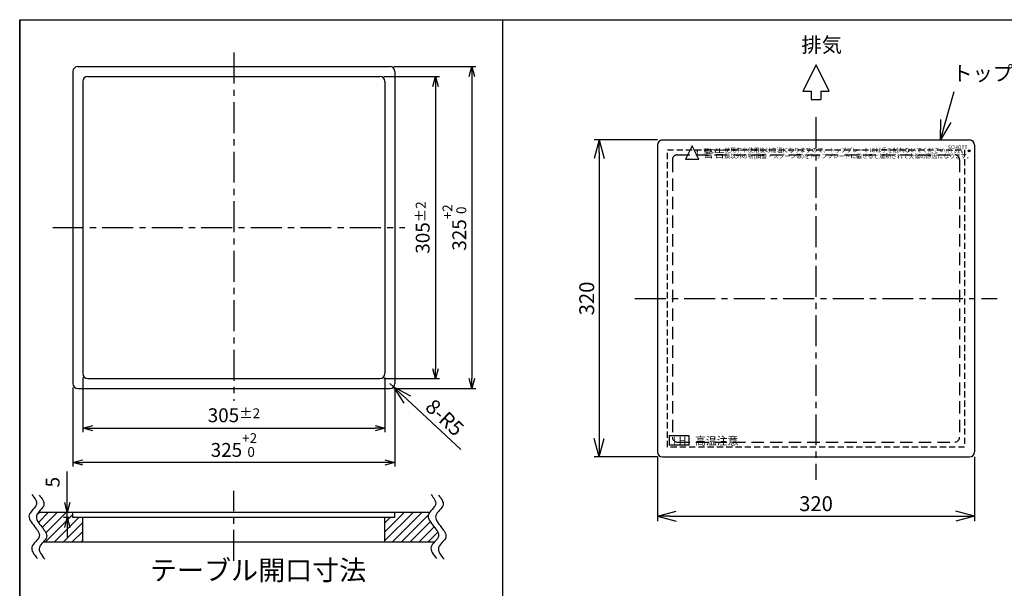
# Model space of a CAD drawing. Extents: x 0 to 2057, y -1 to 1345.
# Drawn here: x 15 to 1009, y 771 to 1345 of the extents above; entities that cross this region are included whole.
import ezdxf

# ---------------------------------------------------------------- set-up
doc = ezdxf.new("R2010")
doc.units = 0
doc.header["$LTSCALE"] = 25
doc.header["$PDMODE"] = 3
for name, pattern in [('CENTER', [2, 1.25, -0.25, 0.25, -0.25]), ('DASHED', [0.75, 0.5, -0.25]), ('HIDDEN', [0.375, 0.25, -0.125])]:
    doc.linetypes.add(name, pattern=pattern)
doc.layers.get('0').update_dxf_attribs({"linetype": 'CONTINUOUS'})
doc.layers.get('DEFPOINTS').update_dxf_attribs({"linetype": 'CONTINUOUS'})
for name, color, linetype in [('HASEN', 2, 'DASHED'), ('ITTEN', 1, 'CENTER'), ('JISSEN', 7, 'CONTINUOUS'), ('SUNPOU', 3, 'CONTINUOUS'), ('TENSEN', 2, 'HIDDEN'), ('WAKU', 5, 'CONTINUOUS')]:
    doc.layers.add(name, color=color, linetype=linetype)
doc.styles.add('K', font='ROMANS', dxfattribs={"bigfont": 'EXTFONT'})
doc.styles.get("Standard").update_dxf_attribs({"font": 'romans.shx', "bigfont": 'extfont.shx'})
doc.dimstyles.new('AM_JIS', dxfattribs={"dimtxt": 3.5, "dimasz": 2.5, "dimexe": 1, "dimexo": 1, "dimgap": 1.5, "dimtad": 3, "dimdsep": 46, "dimtxsty": 'STANDARD', "dimblk": 'OPEN30', "dimblk1": 'OPEN30', "dimblk2": 'OPEN30', "dimcen": 0, "dimclrd": 256, "dimclre": 256, "dimclrt": 2, "dimadec": 0, "dimazin": 2, "dimtp": 0.1, "dimtm": 0.1, "dimtfac": 0.71, "dimtdec": 3, "dimtmove": 0, "dimatfit": 3, "dimldrblk": 'OPEN30', "dimfxl": 1, "dimlwd": -1, "dimlwe": -1, "dimarcsym": 0})
doc.dimstyles.new('AM_JIS$7', dxfattribs={"dimtxt": 5, "dimasz": 2.5, "dimexe": 1, "dimexo": 1, "dimgap": 1.5, "dimtad": 3, "dimdsep": 46, "dimtxsty": 'STANDARD', "dimblk": 'OPEN30', "dimblk1": 'OPEN30', "dimblk2": 'OPEN30', "dimcen": 0, "dimclrd": 256, "dimclre": 256, "dimclrt": 2, "dimadec": 0, "dimazin": 2, "dimtp": 0.1, "dimtm": 0.1, "dimtfac": 0.71, "dimtdec": 3, "dimtmove": 0, "dimatfit": 3, "dimldrblk": 'OPEN30', "dimfxl": 1, "dimlwd": -1, "dimlwe": -1, "dimarcsym": 0})
doc.dimstyles.new('IMCADLT', dxfattribs={"dimtxt": 3, "dimasz": 2.5, "dimexe": 1, "dimexo": 1, "dimgap": 1, "dimtad": 3, "dimdsep": 46, "dimtxsty": 'STANDARD', "dimblk1": 'ARROW', "dimblk2": 'ARROW', "dimsah": 1, "dimcen": 0, "dimadec": 0, "dimazin": 0, "dimtfac": 0.45, "dimtmove": 0, "dimatfit": 1, "dimldrblk": 'ARROW', "dimfxl": 1, "dimtolj": 1, "dimarcsym": 0})
pattern_1 = [(45, (-2352.106, 409.142), (-4.490128, 4.490128), [])]

# ---------------------------------------------------------------- blocks, each defined once
blk = doc.blocks.new('ARROW')
for p, q in [((0, 0), (-1.5, 0.402)), ((0, 0), (-1.5, -0.402)), ((-1, 0), (0, 0))]:
    blk.add_line(p, q)
blk = doc.blocks.new('*D141')
at = {"layer": 'DEFPOINTS', "color": 0}
for p in [(658.86, 908.55), (978.86, 908.55), (978.86, 843.86)]:
    blk.add_point(p, dxfattribs=at)
at = {"layer": 'SUNPOU', "color": 0, "lineweight": -2}
for p, q in [((658.86, 903.55), (658.86, 838.86)), ((978.86, 903.55), (978.86, 838.86)), ((671.36, 843.86), (966.36, 843.86))]:
    blk.add_line(p, q, dxfattribs=at)
at = {"layer": 'SUNPOU', "color": 0, "lineweight": -2, "xscale": 12.5, "yscale": 12.5, "zscale": 12.5, "rotation": 180}
blk.add_blockref('ARROW', (658.86, 843.86), dxfattribs=at)
at = {"layer": 'SUNPOU', "color": 0, "lineweight": -2, "xscale": 12.5, "yscale": 12.5, "zscale": 12.5}
blk.add_blockref('ARROW', (978.86, 843.86), dxfattribs=at)
at = {"layer": 'SUNPOU', "color": 0, "insert": (818.86, 856.36), "char_height": 15, "attachment_point": 5}
blk.add_mtext('\\A1;320', dxfattribs=at)
blk = doc.blocks.new('*D142')
at = {"layer": 'DEFPOINTS', "color": 0}
for p in [(663.86, 1223.55), (599.92, 903.55), (663.86, 903.55)]:
    blk.add_point(p, dxfattribs=at)
at = {"layer": 'SUNPOU', "color": 0, "lineweight": -2}
for p, q in [((658.86, 1223.55), (594.92, 1223.55)), ((599.92, 1211.05), (599.92, 916.05)), ((658.86, 903.55), (594.92, 903.55))]:
    blk.add_line(p, q, dxfattribs=at)
at = {"layer": 'SUNPOU', "color": 0, "lineweight": -2, "xscale": 12.5, "yscale": 12.5, "zscale": 12.5}
for p, rotation in [((599.92, 1223.55), 90), ((599.92, 903.55), 270)]:
    blk.add_blockref('ARROW', p, dxfattribs=dict(at, rotation=rotation))
at = {"layer": 'SUNPOU', "color": 0, "insert": (587.42, 1063.55), "char_height": 15, "attachment_point": 5, "rotation": 90}
blk.add_mtext('\\A1;320', dxfattribs=at)
blk = doc.blocks.new('_Open30')
at = {"layer": 'JISSEN', "color": 0, "lineweight": -2}
for p, q in [((-1, 0.268), (0, 0)), ((0, 0), (-1, -0.268)), ((0, 0), (-1, 0))]:
    blk.add_line(p, q, dxfattribs=at)
blk = doc.blocks.new('*D144')
at = {"layer": 'DEFPOINTS', "color": 0}
for p in [(378.72, 1287.66), (378.72, 982.66), (434.81, 982.66)]:
    blk.add_point(p, dxfattribs=at)
at = {"layer": 'SUNPOU'}
for p, q in [((382.72, 1287.66), (438.81, 1287.66)), ((434.81, 1277.66), (434.81, 992.66)), ((382.72, 982.66), (438.81, 982.66))]:
    blk.add_line(p, q, dxfattribs=at)
at = {"layer": 'SUNPOU', "xscale": 10, "yscale": 10, "zscale": 10}
for p, rotation in [((434.81, 1287.66), 90), ((434.81, 982.66), 270)]:
    blk.add_blockref('_Open30', p, dxfattribs=dict(at, rotation=rotation))
at = {"layer": 'SUNPOU', "color": 2, "insert": (421.81, 1135.16), "char_height": 14, "attachment_point": 5, "rotation": 90}
blk.add_mtext('305{\\H9.940000;±2}', dxfattribs=at)
blk = doc.blocks.new('*D145')
at = {"layer": 'DEFPOINTS', "color": 0}
for p in [(388.72, 1297.66), (388.72, 972.66), (471.43, 972.66)]:
    blk.add_point(p, dxfattribs=at)
at = {"layer": 'SUNPOU'}
for p, q in [((392.72, 1297.66), (475.43, 1297.66)), ((471.43, 1287.66), (471.43, 982.66)), ((392.72, 972.66), (475.43, 972.66))]:
    blk.add_line(p, q, dxfattribs=at)
at = {"layer": 'SUNPOU', "xscale": 10, "yscale": 10, "zscale": 10}
for p, rotation in [((471.43, 1297.66), 90), ((471.43, 972.66), 270)]:
    blk.add_blockref('_Open30', p, dxfattribs=dict(at, rotation=rotation))
at = {"layer": 'SUNPOU', "color": 2, "insert": (453.83, 1135.16), "char_height": 14, "attachment_point": 5, "rotation": 90}
blk.add_mtext('325{\\H9.940000;\\S+2^  0;}', dxfattribs=at)
blk = doc.blocks.new('*D146')
at = {"layer": 'DEFPOINTS', "color": 0}
for p in [(78.72, 987.66), (383.72, 987.66), (383.72, 932.63)]:
    blk.add_point(p, dxfattribs=at)
at = {"layer": 'SUNPOU'}
for p, q in [((78.72, 983.66), (78.72, 928.63)), ((383.72, 983.66), (383.72, 928.63)), ((88.72, 932.63), (373.72, 932.63))]:
    blk.add_line(p, q, dxfattribs=at)
at = {"layer": 'SUNPOU', "xscale": 10, "yscale": 10, "zscale": 10, "rotation": 180}
blk.add_blockref('_Open30', (78.72, 932.63), dxfattribs=at)
at = {"layer": 'SUNPOU', "xscale": 10, "yscale": 10, "zscale": 10}
blk.add_blockref('_Open30', (383.72, 932.63), dxfattribs=at)
at = {"layer": 'SUNPOU', "color": 2, "insert": (231.22, 945.63), "char_height": 14, "attachment_point": 5}
blk.add_mtext('305{\\H9.940000;±2}', dxfattribs=at)
blk = doc.blocks.new('*D147')
at = {"layer": 'DEFPOINTS', "color": 0}
for p in [(68.72, 977.66), (393.72, 977.66), (68.72, 897.96)]:
    blk.add_point(p, dxfattribs=at)
at = {"layer": 'SUNPOU'}
for p, q in [((68.72, 973.66), (68.72, 893.96)), ((393.72, 973.66), (393.72, 893.96)), ((383.72, 897.96), (78.72, 897.96))]:
    blk.add_line(p, q, dxfattribs=at)
at = {"layer": 'SUNPOU', "xscale": 10, "yscale": 10, "zscale": 10, "rotation": 180}
blk.add_blockref('_Open30', (68.72, 897.96), dxfattribs=at)
at = {"layer": 'SUNPOU', "xscale": 10, "yscale": 10, "zscale": 10}
blk.add_blockref('_Open30', (393.72, 897.96), dxfattribs=at)
at = {"layer": 'SUNPOU', "color": 2, "insert": (231.22, 915.56), "char_height": 14, "attachment_point": 5}
blk.add_mtext('325{\\H9.940000;\\S+2^  0;}', dxfattribs=at)
blk = doc.blocks.new('*D148')
at = {"layer": 'DEFPOINTS', "color": 0}
for p in [(63.09, 847.4), (68.72, 847.4), (68.72, 842.4)]:
    blk.add_point(p, dxfattribs=at)
at = {"layer": 'SUNPOU'}
for p, q in [((63.09, 857.4), (63.09, 888.74)), ((64.72, 847.4), (59.09, 847.4)), ((63.09, 842.4), (63.09, 847.4)), ((64.72, 842.4), (59.09, 842.4)), ((63.09, 832.4), (63.09, 822.4))]:
    blk.add_line(p, q, dxfattribs=at)
at = {"layer": 'SUNPOU', "xscale": 10, "yscale": 10, "zscale": 10}
for p, rotation in [((63.09, 847.4), 270), ((63.09, 842.4), 90)]:
    blk.add_blockref('_Open30', p, dxfattribs=dict(at, rotation=rotation))
at = {"layer": 'SUNPOU', "color": 2, "insert": (50.09, 878.07), "char_height": 14, "attachment_point": 5, "rotation": 90}
blk.add_mtext('5', dxfattribs=at)
blk = doc.blocks.new('*D149')
at = {"layer": 'DEFPOINTS', "color": 0}
for p in [(388.72, 977.66), (392.39, 974.25)]:
    blk.add_point(p, dxfattribs=at)
at = {"layer": 'SUNPOU', "color": 0, "lineweight": -2}
for p, q in [((388.72, 977.66), (392.39, 974.25)), ((401.54, 965.75), (460.42, 911.05))]:
    blk.add_line(p, q, dxfattribs=at)
at = {"layer": 'SUNPOU', "color": 0, "lineweight": -2, "xscale": 12.5, "yscale": 12.5, "zscale": 12.5, "rotation": 137.1066952213622}
blk.add_blockref('ARROW', (392.39, 974.25), dxfattribs=at)
at = {"layer": 'SUNPOU', "color": 0, "insert": (444.07, 943.3), "char_height": 15, "attachment_point": 5, "rotation": 317.1067}
blk.add_mtext('\\A1;8-R5', dxfattribs=at)
blk = doc.blocks.new('A$C31CD70DB')
at = {"layer": 'JISSEN'}
for p, q in [((14.77, 34.96), (1.43, 8.29)), ((28.1, 8.29), (14.77, 34.96)), ((1.43, 8.29), (9.77, 8.29)), ((9.77, 8.29), (9.77, 0.13)), ((9.77, 0.13), (19.77, 0.13)), ((19.77, 8.29), (28.1, 8.29)), ((19.77, 8.29), (19.77, 0))]:
    blk.add_line(p, q, dxfattribs=at)
at = {"layer": 'SUNPOU', "insert": (0, 62.72), "char_height": 15, "width": 105.0601, "attachment_point": 1, "style": 'K'}
blk.add_mtext('排気', dxfattribs=at)
blk = doc.blocks.new('dgrdrdrrdg')
at = {"layer": 'JISSEN'}
for p, q in [((596, 1054.9), (586, 1034.9)), ((606, 1034.9), (596, 1054.9)), ((586, 1034.9), (606, 1034.9))]:
    blk.add_line(p, q, dxfattribs=at)
at = {"layer": 'JISSEN', "insert": (595.5, 1049.6), "char_height": 12, "width": 56.682, "attachment_point": 1, "style": 'K'}
blk.add_mtext('！', dxfattribs=at)
blk = doc.blocks.new('A$C0E137E04')
at = {"layer": 'JISSEN'}
blk.add_circle((21.56, 2.73), 0.938, dxfattribs=at)
at = {"layer": 'JISSEN', "attachment_point": 1, "style": 'K'}
for s, insert, char_height, width in [('C E R A N', (0, 2.8), 2.8, 20.5808), ('SCHOTT', (0.09, 8.09), 3.7, 36.8543), ('R', (21.16, 3.33), 1.22, 23.03)]:
    blk.add_mtext(s, dxfattribs=dict(at, insert=insert, char_height=char_height, width=width))

msp = doc.modelspace()

# ---------------------------------------------------------------- hatches: boundary and pattern name
at = {"layer": 'SUNPOU'}
h = msp.add_hatch(dxfattribs=at)
h.set_pattern_fill('ANSI31', color=256, scale=2, style=0)
h.set_pattern_definition(pattern_1)
edge = h.paths.add_edge_path()
edge.add_line((78.723, 817.402), (78.723, 842.402))
edge.add_line((78.723, 842.402), (68.723, 842.402))
edge.add_line((68.723, 842.402), (68.723, 847.402))
edge.add_line((68.723, 847.402), (33.723, 847.402))
edge.add_spline(control_points=[(33.723, 847.402), (32.966, 846.464), (30.01, 841.92), (34.234, 836.742), (37.575, 832.647)], knot_values=[20.3475952, 20.3475952, 20.3475952, 20.3475952, 23.8162174, 36.9279925, 36.9279925, 36.9279925, 36.9279925], degree=3, periodic=0)
edge.add_spline(control_points=[(37.575, 832.647), (40.253, 829.219), (44.49, 823.795), (40.245, 819.12), (38.647, 817.402)], knot_values=[0, 0, 0, 0, 11.0124939, 17.4257702, 17.4257702, 17.4257702, 17.4257702], degree=3, periodic=0)
edge.add_line((38.647, 817.402), (78.723, 817.402))
h = msp.add_hatch(dxfattribs=at)
h.set_pattern_fill('ANSI31', color=256, scale=2, style=0)
h.set_pattern_definition(pattern_1)
edge = h.paths.add_edge_path()
edge.add_line((393.723, 847.402), (393.723, 842.402))
edge.add_line((393.723, 842.402), (383.723, 842.402))
edge.add_line((383.723, 842.402), (383.723, 817.402))
edge.add_line((383.723, 817.402), (433.539, 817.402))
edge.add_spline(control_points=[(433.539, 817.402), (435.331, 819.341), (440.195, 824.199), (435.758, 829.879), (433.08, 833.307)], knot_values=[0, 0, 0, 0, 7.2348812, 18.2473751, 18.2473751, 18.2473751, 18.2473751], degree=3, periodic=0)
edge.add_spline(control_points=[(433.08, 833.307), (429.74, 837.402), (425.722, 842.327), (428.2, 846.678), (428.723, 847.402)], knot_values=[21.1582338, 21.1582338, 21.1582338, 21.1582338, 34.2700089, 36.9279925, 36.9279925, 36.9279925, 36.9279925], degree=3, periodic=0)
edge.add_line((428.723, 847.402), (393.723, 847.402))

# ---------------------------------------------------------------- linework, layer by layer
at = {"layer": 'HASEN'}
for p, q in [((673.857, 1203.551), (673.857, 923.551)), ((678.857, 1208.551), (958.857, 1208.551)), ((963.857, 1203.551), (963.857, 923.551)), ((678.857, 918.551), (958.857, 918.551))]:
    msp.add_line(p, q, dxfattribs=at)
for centre, start, end in [((678.857, 1203.551), 90, 180), ((958.857, 1203.551), 0, 90), ((678.857, 923.551), 180, 270), ((958.857, 923.551), 270, 0)]:
    msp.add_arc(centre, 5, start, end, dxfattribs=at)
at = {"layer": 'ITTEN'}
for p, q in [((231.223, 1311.73), (231.223, 960.244)), ((818.857, 1246.551), (818.857, 880.551)), ((48.315, 1135.158), (403.653, 1135.158)), ((635.857, 1063.551), (1001.857, 1063.551)), ((231.223, 798.67), (231.223, 869.394))]:
    msp.add_line(p, q, dxfattribs=at)
at = {"layer": 'JISSEN'}
for p, q in [((15, 1345), (15, 152.538)), ((15, 1345), (502.858, 1345)), ((502.858, 152.538), (502.858, 1345)), ((68.723, 1292.658), (68.723, 977.658)), ((73.723, 1297.658), (388.723, 1297.658)), ((393.723, 1292.658), (393.723, 977.658)), ((78.723, 1282.658), (78.723, 987.658)), ((83.723, 1287.658), (378.723, 1287.658)), ((383.723, 1282.658), (383.723, 987.658)), ((663.857, 1223.551), (973.857, 1223.551)), ((658.857, 1218.551), (658.857, 908.551)), ((978.857, 1218.551), (978.857, 908.551)), ((83.723, 982.658), (378.723, 982.658)), ((73.723, 972.658), (388.723, 972.658)), ((670.638, 925.286), (670.638, 915.286)), ((670.638, 925.286), (690.638, 925.286)), ((690.638, 925.286), (690.638, 915.286)), ((690.638, 915.286), (670.638, 915.286)), ((663.857, 903.551), (973.857, 903.551)), ((428.723, 847.402), (33.723, 847.402)), ((68.723, 842.402), (68.723, 847.402)), ((393.723, 842.402), (393.723, 847.402)), ((393.723, 842.402), (68.723, 842.402)), ((78.723, 817.402), (78.723, 842.402)), ((383.723, 817.402), (383.723, 842.402)), ((433.539, 817.402), (38.647, 817.402))]:
    msp.add_line(p, q, dxfattribs=at)
for centre, start, end in [((73.723, 1292.658), 90, 180), ((388.723, 1292.658), 0, 90), ((83.723, 1282.658), 90, 180), ((378.723, 1282.658), 360, 90), ((663.857, 1218.551), 90, 180), ((973.857, 1218.551), 0, 90), ((83.723, 987.658), 180, 270), ((378.723, 987.658), 270, 360), ((73.723, 977.658), 180, 270), ((388.723, 977.658), 270, 0), ((663.857, 908.551), 180, 270), ((973.857, 908.551), 270, 0)]:
    msp.add_arc(centre, 5, start, end, dxfattribs=at)
for points in [[(27.28, 865.662), (29.958, 862.234), (35.749, 854.82), (20.161, 845.496), (26.763, 837.402), (30.104, 833.307)], [(34.751, 865.002), (37.429, 861.574), (43.22, 854.16), (27.632, 844.836), (34.234, 836.742), (37.575, 832.647)], [(430.257, 865.662), (432.934, 862.234), (438.725, 854.82), (423.137, 845.496), (429.74, 837.402), (433.08, 833.307)], [(437.728, 865.002), (440.405, 861.574), (446.196, 854.16), (430.608, 844.836), (437.211, 836.742), (440.551, 832.647)], [(30.104, 833.307), (32.782, 829.879), (38.573, 822.465), (22.985, 813.141), (29.587, 805.047), (32.928, 800.952)], [(37.575, 832.647), (40.253, 829.219), (46.043, 821.805), (30.456, 812.481), (37.058, 804.387), (40.398, 800.292)], [(433.08, 833.307), (435.758, 829.879), (441.549, 822.465), (425.961, 813.141), (432.563, 805.047), (435.904, 800.952)], [(440.551, 832.647), (443.229, 829.219), (449.02, 821.805), (433.432, 812.481), (440.034, 804.387), (443.375, 800.292)]]:
    msp.add_open_spline(points, degree=3, knots=[0, 0, 0, 0, 11.0124939, 23.8162174, 36.9279925, 36.9279925, 36.9279925, 36.9279925], dxfattribs=at)
at = {"layer": 'TENSEN'}
for p, q in [((668.857, 1213.551), (968.857, 1213.551)), ((668.857, 913.551), (668.857, 1213.551)), ((968.857, 1213.551), (968.857, 913.551)), ((968.857, 913.551), (668.857, 913.551))]:
    msp.add_line(p, q, dxfattribs=at)
at = {"layer": 'WAKU'}
for p, q in [((15, 1345), (1920, 1345)), ((15, 30), (15, 1345))]:
    msp.add_line(p, q, dxfattribs=at)

# ---------------------------------------------------------------- block references
at = {"layer": 'JISSEN'}
for name, p in [('A$C31CD70DB', (804.092, 1264.381)), ('A$C0E137E04', (951.968, 1209.952))]:
    msp.add_blockref(name, p, dxfattribs=at)
at = {"layer": 'JISSEN', "xscale": 0.6666666666667425, "yscale": 0.6666666666667425, "zscale": 0.6666666666667425}
msp.add_blockref('dgrdrdrrdg', (296.597, 514.262), dxfattribs=at)

# ---------------------------------------------------------------- texts
at = {"layer": 'JISSEN', "attachment_point": 1, "style": 'K'}
for s, insert, char_height, width in [('警告', (704.919, 1214.019), 8, 56.68171), ('使用中や使用後は高温になりますので、トッププレートには手を触れないでください。', (726.375, 1215.457), 4.3, 246.66461), ('鍋以外の物(鍋蓋・スプーン等)をトッププレートに載せると加熱されて火傷の原因になります。', (726.409, 1209.371), 4.3, 260.62835), ('高温注意', (696.809, 923.795), 8, 56.68171), ('I H', (674.579, 924.053), 8, 56.68171)]:
    msp.add_mtext(s, dxfattribs=dict(at, insert=insert, char_height=char_height, width=width))
at = {"layer": 'JISSEN', "insert": (146.537, 772.932), "char_height": 20, "attachment_point": 7}
msp.add_mtext('テーブル開口寸法', dxfattribs=at)
at = {"layer": 'SUNPOU', "color": 2, "insert": (956.435, 1278.571), "char_height": 15, "attachment_point": 7}
msp.add_mtext('トッププレート', dxfattribs=at)

# ---------------------------------------------------------------- dimensions: what is measured, and where the dimension line sits
at = {"layer": 'SUNPOU'}
for base, p1, p2, dimstyle, override, picture, middle in [((471.429, 972.658), (388.723, 1297.658), (388.723, 972.658), 'AM_JIS', {"dimscale": 4, "dimtol": 1, "dimlim": 0, "dimtp": 2, "dimtm": 0}, '*D145', (453.833, 1135.158)), ((434.809, 982.658), (378.723, 1287.658), (378.723, 982.658), 'AM_JIS', {"dimscale": 4, "dimtol": 1, "dimlim": 0, "dimtp": 2, "dimtm": 2}, '*D144', (421.809, 1135.158)), ((599.917, 903.551), (663.857, 1223.551), (663.857, 903.551), 'IMCADLT', {"dimscale": 5}, '*D142', (587.417, 1063.551)), ((63.089, 847.402), (68.723, 842.402), (68.723, 847.402), 'AM_JIS', {"dimscale": 4}, '*D148', (50.089, 878.069))]:
    dim = msp.add_linear_dim(base=base, p1=p1, p2=p2, angle=90, dimstyle=dimstyle, override=override, dxfattribs=at)
    dim.commit()
    dim.dimension.update_dxf_attribs({"geometry": picture, "text_midpoint": middle})
for base, p1, p2, dimstyle, override, picture, middle in [((383.723, 932.627), (78.723, 987.658), (383.723, 987.658), 'AM_JIS', {"dimscale": 4, "dimtol": 1, "dimlim": 0, "dimtp": 2, "dimtm": 2}, '*D146', (231.223, 945.627)), ((68.723, 897.961), (393.723, 977.658), (68.723, 977.658), 'AM_JIS', {"dimscale": 4, "dimtol": 1, "dimlim": 0, "dimtp": 2, "dimtm": 0}, '*D147', (231.223, 915.558)), ((978.857, 843.864), (658.857, 908.551), (978.857, 908.551), 'IMCADLT', {"dimscale": 5}, '*D141', (818.857, 856.364))]:
    dim = msp.add_linear_dim(base=base, p1=p1, p2=p2, dimstyle=dimstyle, override=override, dxfattribs=at)
    dim.commit()
    dim.dimension.update_dxf_attribs({"geometry": picture, "text_midpoint": middle})
dim = msp.add_radius_dim(center=(388.723, 977.658), mpoint=(392.386, 974.255), text='8-<>', dimstyle='IMCADLT', override={"dimscale": 5}, dxfattribs=at)
dim.commit()
dim.dimension.update_dxf_attribs({"geometry": '*D149', "text_midpoint": (444.066, 943.304)})

# ---------------------------------------------------------------- leaders
msp.add_leader([(944.487, 1223.551), (958.391, 1272.626)], dimstyle='AM_JIS$7', override={"dimscale": 2, "dimasz": 10}, dxfattribs=at)

doc.saveas('drawing.dxf')
